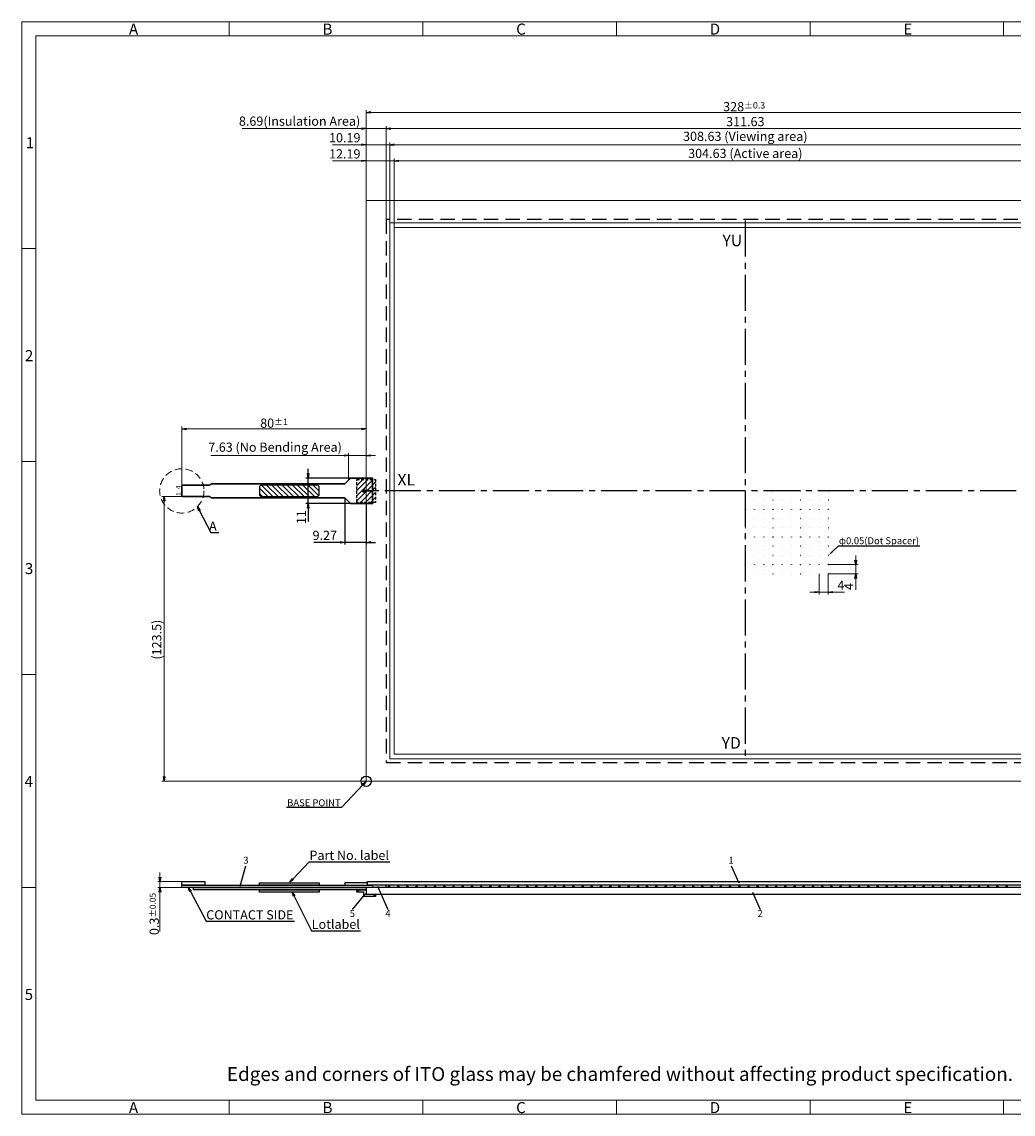
# Model space of a CAD drawing. Extents: x 6 to 690, y 9 to 483.
# Drawn here: x 6 to 436, y 9 to 483 of the extents above; entities that cross this region are included whole.
import ezdxf
from ezdxf import colors
from ezdxf.entities.mleader import LeaderData, LeaderLine
from ezdxf.enums import TextEntityAlignment as Align
from ezdxf.math import Vec2, Vec3

# ---------------------------------------------------------------- set-up
doc = ezdxf.new("R2010")
doc.units = 0
doc.header["$LTSCALE"] = 2.087542
doc.header["$MEASUREMENT"] = 0
doc.header["$PDMODE"] = 34
doc.linetypes.add('CENTER2', pattern=[1.125, 0.75, -0.125, 0.125, -0.125])
doc.linetypes.add('DASHED', pattern=[4.5, 3, -1.5])
doc.layers.get('0').update_dxf_attribs({"linetype": 'CONTINUOUS'})
doc.layers.get('DEFPOINTS').update_dxf_attribs({"linetype": 'CONTINUOUS'})
for name, color, linetype in [('回04-下接', 7, 'CONTINUOUS'), ('回04-図面枠', 7, 'CONTINUOUS'), ('回05-ﾃｰﾙ', 7, 'CONTINUOUS'), ('回07-寸法', 7, 'CONTINUOUS'), ('回08-記事', 7, 'CONTINUOUS')]:
    doc.layers.add(name, color=color, linetype=linetype)
doc.styles.get("Standard").update_dxf_attribs({"font": 'isocp.shx', "height": 4, "bigfont": 'bigfont.shx'})
doc.dimstyles.new('DMC', dxfattribs={"dimtxt": 3, "dimasz": 2, "dimexe": 1, "dimexo": 0, "dimgap": 0.5, "dimtad": 3, "dimdsep": 46, "dimtxsty": 'STANDARD', "dimblk": 'OPEN', "dimcen": 2, "dimclrd": 5, "dimclre": 5, "dimclrt": 5, "dimadec": 0, "dimazin": 0, "dimtfac": 0.7, "dimtmove": 0, "dimatfit": 0, "dimldrblk": 'OPEN', "dimfxl": 1, "dimarcsym": 0})
doc.dimstyles.new('KOUSA', dxfattribs={"dimtxt": 3, "dimasz": 2, "dimexe": 1, "dimexo": 0, "dimgap": 0.5, "dimtad": 3, "dimdsep": 46, "dimtxsty": 'STANDARD', "dimblk1": 'OPEN', "dimblk2": 'OPEN', "dimsah": 1, "dimcen": 2, "dimclrd": 5, "dimclre": 5, "dimclrt": 5, "dimadec": 0, "dimazin": 0, "dimtol": 1, "dimtp": 0.1, "dimtm": 0.1, "dimtfac": 0.7, "dimtmove": 0, "dimatfit": 0, "dimldrblk": 'OPEN', "dimfxl": 1, "dimarcsym": 0})

# ---------------------------------------------------------------- blocks, each defined once
blk = doc.blocks.new('_OPEN')
at = {"color": 0, "linetype": 'ByBlock'}
for p, q in [((-1, 0.17), (0, 0)), ((0, 0), (-1, -0.17)), ((0, 0), (-1, 0))]:
    blk.add_line(p, q, dxfattribs=at)
blk = doc.blocks.new('*D35')
at = {"layer": 'DEFPOINTS', "color": 0, "linetype": 'Continuous', "ltscale": 5}
for p in [(356.02, 247.65), (367.94, 247.65), (356.02, 243.65)]:
    blk.add_point(p, dxfattribs=at)
at = {"layer": '回08-記事', "color": 5, "linetype": 'Continuous', "lineweight": 9, "ltscale": 10}
for p, q in [((367.94, 249.65), (367.94, 251.65)), ((356.02, 247.65), (368.94, 247.65)), ((367.94, 243.65), (367.94, 247.65)), ((356.02, 243.65), (368.94, 243.65)), ((367.94, 241.65), (367.94, 236.65))]:
    blk.add_line(p, q, dxfattribs=at)
at = {"layer": '回08-記事', "color": 5, "linetype": 'Continuous', "lineweight": 9, "ltscale": 5, "xscale": 2, "yscale": 2, "zscale": 2}
for p, rotation in [((367.94, 247.65), 270), ((367.94, 243.65), 90)]:
    blk.add_blockref('_OPEN', p, dxfattribs=dict(at, rotation=rotation))
at = {"layer": '回08-記事', "color": 5, "linetype": 'Continuous', "ltscale": 5, "insert": (365.44, 238.15), "char_height": 4, "attachment_point": 5, "rotation": 90}
blk.add_mtext('4', dxfattribs=at)
blk = doc.blocks.new('*D36')
at = {"layer": 'DEFPOINTS', "color": 0, "linetype": 'Continuous', "ltscale": 5}
for p in [(352.02, 243.65), (356.02, 243.65), (352.02, 235.7)]:
    blk.add_point(p, dxfattribs=at)
at = {"layer": '回08-記事', "color": 5, "linetype": 'Continuous', "lineweight": 9, "ltscale": 10}
for p, q in [((352.02, 243.65), (352.02, 234.7)), ((356.02, 243.65), (356.02, 234.7)), ((350.02, 235.7), (348.02, 235.7)), ((356.02, 235.7), (352.02, 235.7)), ((358.02, 235.7), (363.02, 235.7))]:
    blk.add_line(p, q, dxfattribs=at)
at = {"layer": '回08-記事', "color": 5, "linetype": 'Continuous', "lineweight": 9, "ltscale": 5, "xscale": 2, "yscale": 2, "zscale": 2}
blk.add_blockref('_OPEN', (352.02, 235.7), dxfattribs=at)
at = {"layer": '回08-記事', "color": 5, "linetype": 'Continuous', "lineweight": 9, "ltscale": 5, "xscale": 2, "yscale": 2, "zscale": 2, "rotation": 180}
blk.add_blockref('_OPEN', (356.02, 235.7), dxfattribs=at)
at = {"layer": '回08-記事', "color": 5, "linetype": 'Continuous', "ltscale": 5, "insert": (361.52, 238.2), "char_height": 4, "attachment_point": 5}
blk.add_mtext('4', dxfattribs=at)
blk = doc.blocks.new('*D37')
at = {"layer": 'DEFPOINTS', "color": 0, "linetype": 'Continuous', "ltscale": 5}
for p in [(130.36, 285.15), (148.97, 285.15), (148.97, 274.15)]:
    blk.add_point(p, dxfattribs=at)
at = {"layer": '回07-寸法', "color": 5, "linetype": 'Continuous', "lineweight": -2, "ltscale": 5}
for p, q in [((130.36, 287.15), (130.36, 289.15)), ((148.97, 285.15), (129.36, 285.15)), ((130.36, 274.15), (130.36, 285.15)), ((148.97, 274.15), (129.36, 274.15)), ((130.36, 272.15), (130.36, 266.35))]:
    blk.add_line(p, q, dxfattribs=at)
at = {"layer": '回07-寸法', "color": 5, "linetype": 'Continuous', "lineweight": -2, "ltscale": 5, "xscale": 2, "yscale": 2, "zscale": 2}
for p, rotation in [((130.36, 285.15), 270), ((130.36, 274.15), 90)]:
    blk.add_blockref('_OPEN', p, dxfattribs=dict(at, rotation=rotation))
at = {"layer": '回07-寸法', "color": 5, "linetype": 'Continuous', "lineweight": 13, "ltscale": 5, "insert": (127.86, 268.25), "char_height": 4, "attachment_point": 5, "rotation": 90}
blk.add_mtext('11', dxfattribs=at)
blk = doc.blocks.new('*D39')
at = {"layer": 'DEFPOINTS', "color": 0, "linetype": 'Continuous', "ltscale": 5}
for p in [(155.52, 306.53), (155.52, 285.15), (75.52, 281.65)]:
    blk.add_point(p, dxfattribs=at)
at = {"layer": '回07-寸法', "color": 5, "linetype": 'Continuous', "lineweight": 9, "ltscale": 10}
for p, q in [((75.52, 281.65), (75.52, 307.53)), ((77.52, 306.53), (153.52, 306.53)), ((155.52, 285.15), (155.52, 307.53))]:
    blk.add_line(p, q, dxfattribs=at)
at = {"layer": '回07-寸法', "color": 5, "linetype": 'Continuous', "lineweight": 9, "ltscale": 5, "xscale": 2, "yscale": 2, "zscale": 2, "rotation": 180}
blk.add_blockref('_OPEN', (75.52, 306.53), dxfattribs=at)
at = {"layer": '回07-寸法', "color": 5, "linetype": 'Continuous', "lineweight": 9, "ltscale": 5, "xscale": 2, "yscale": 2, "zscale": 2}
blk.add_blockref('_OPEN', (155.52, 306.53), dxfattribs=at)
at = {"layer": '回07-寸法', "color": 5, "linetype": 'Continuous', "ltscale": 5, "insert": (115.52, 309.03), "char_height": 4, "attachment_point": 5}
blk.add_mtext('80{\\H2.800000;%%p1}', dxfattribs=at)
blk = doc.blocks.new('*D40')
at = {"layer": 'DEFPOINTS', "color": 0, "linetype": 'Continuous', "ltscale": 5}
for p in [(146.25, 276.61), (155.52, 274.15), (146.25, 257.32)]:
    blk.add_point(p, dxfattribs=at)
at = {"layer": '回07-寸法', "color": 5, "linetype": 'Continuous', "lineweight": -2, "ltscale": 5}
for p, q in [((146.25, 276.61), (146.25, 256.32)), ((155.52, 274.15), (155.52, 256.32)), ((144.25, 257.32), (132.85, 257.32)), ((155.52, 257.32), (146.25, 257.32)), ((157.52, 257.32), (159.52, 257.32))]:
    blk.add_line(p, q, dxfattribs=at)
at = {"layer": '回07-寸法', "color": 5, "linetype": 'Continuous', "lineweight": -2, "ltscale": 5, "xscale": 2, "yscale": 2, "zscale": 2}
blk.add_blockref('_OPEN', (146.25, 257.32), dxfattribs=at)
at = {"layer": '回07-寸法', "color": 5, "linetype": 'Continuous', "lineweight": -2, "ltscale": 5, "xscale": 2, "yscale": 2, "zscale": 2, "rotation": 180}
blk.add_blockref('_OPEN', (155.52, 257.32), dxfattribs=at)
at = {"layer": '回07-寸法', "color": 5, "linetype": 'Continuous', "lineweight": 13, "ltscale": 5, "insert": (137.55, 259.82), "char_height": 4, "attachment_point": 5}
blk.add_mtext('9.27', dxfattribs=at)
blk = doc.blocks.new('*D50')
at = {"layer": 'DEFPOINTS', "color": 0, "linetype": 'Continuous', "ltscale": 5}
for p in [(483.52, 443.88), (155.52, 405.65), (483.52, 405.65)]:
    blk.add_point(p, dxfattribs=at)
at = {"layer": '回07-寸法', "color": 5, "linetype": 'Continuous', "lineweight": 9, "ltscale": 10}
for p, q in [((155.52, 405.65), (155.52, 444.88)), ((157.52, 443.88), (481.52, 443.88)), ((483.52, 405.65), (483.52, 444.88))]:
    blk.add_line(p, q, dxfattribs=at)
at = {"layer": '回07-寸法', "color": 5, "linetype": 'Continuous', "lineweight": 9, "ltscale": 5, "xscale": 2, "yscale": 2, "zscale": 2, "rotation": 180}
blk.add_blockref('_OPEN', (155.52, 443.88), dxfattribs=at)
at = {"layer": '回07-寸法', "color": 5, "linetype": 'Continuous', "lineweight": 9, "ltscale": 5, "xscale": 2, "yscale": 2, "zscale": 2}
blk.add_blockref('_OPEN', (483.52, 443.88), dxfattribs=at)
at = {"layer": '回07-寸法', "color": 5, "linetype": 'Continuous', "ltscale": 5, "insert": (319.52, 446.38), "char_height": 4, "attachment_point": 5}
blk.add_mtext('328{\\H2.800000;%%p0.3}', dxfattribs=at)
blk = doc.blocks.new('*D52')
at = {"layer": 'DEFPOINTS', "color": 0, "linetype": 'Continuous', "ltscale": 5}
for p in [(155.52, 436.88), (155.52, 405.65), (164.21, 397.45)]:
    blk.add_point(p, dxfattribs=at)
at = {"layer": '回07-寸法', "color": 5, "linetype": 'Continuous', "lineweight": 9, "ltscale": 10}
for p, q in [((153.52, 436.88), (101.7, 436.88)), ((155.52, 405.65), (155.52, 437.88)), ((164.21, 436.88), (155.52, 436.88)), ((164.21, 397.45), (164.21, 437.88)), ((166.21, 436.88), (168.21, 436.88))]:
    blk.add_line(p, q, dxfattribs=at)
at = {"layer": '回07-寸法', "color": 5, "linetype": 'Continuous', "lineweight": 9, "ltscale": 5, "xscale": 2, "yscale": 2, "zscale": 2}
blk.add_blockref('_OPEN', (155.52, 436.88), dxfattribs=at)
at = {"layer": '回07-寸法', "color": 5, "linetype": 'Continuous', "lineweight": 9, "ltscale": 5, "xscale": 2, "yscale": 2, "zscale": 2, "rotation": 180}
blk.add_blockref('_OPEN', (164.21, 436.88), dxfattribs=at)
at = {"layer": '回07-寸法', "color": 5, "linetype": 'Continuous', "ltscale": 5, "insert": (126.61, 439.58), "char_height": 4, "attachment_point": 5}
blk.add_mtext('8.69(Insulation Area)', dxfattribs=at)
blk = doc.blocks.new('*D53')
at = {"layer": 'DEFPOINTS', "color": 0, "linetype": 'Continuous', "ltscale": 5}
for p in [(155.52, 429.88), (155.52, 405.65), (165.71, 395.95)]:
    blk.add_point(p, dxfattribs=at)
at = {"layer": '回07-寸法', "color": 5, "linetype": 'Continuous', "lineweight": 9, "ltscale": 10}
for p, q in [((153.52, 429.88), (140.91, 429.88)), ((155.52, 405.65), (155.52, 430.88)), ((165.71, 429.88), (155.52, 429.88)), ((165.71, 395.95), (165.71, 430.88)), ((167.71, 429.88), (169.71, 429.88))]:
    blk.add_line(p, q, dxfattribs=at)
at = {"layer": '回07-寸法', "color": 5, "linetype": 'Continuous', "lineweight": 9, "ltscale": 5, "xscale": 2, "yscale": 2, "zscale": 2}
blk.add_blockref('_OPEN', (155.52, 429.88), dxfattribs=at)
at = {"layer": '回07-寸法', "color": 5, "linetype": 'Continuous', "lineweight": 9, "ltscale": 5, "xscale": 2, "yscale": 2, "zscale": 2, "rotation": 180}
blk.add_blockref('_OPEN', (165.71, 429.88), dxfattribs=at)
at = {"layer": '回07-寸法', "color": 5, "linetype": 'Continuous', "ltscale": 5, "insert": (146.21, 432.38), "char_height": 4, "attachment_point": 5}
blk.add_mtext('10.19', dxfattribs=at)
blk = doc.blocks.new('*D54')
at = {"layer": 'DEFPOINTS', "color": 0, "linetype": 'Continuous', "ltscale": 5}
for p in [(155.52, 422.88), (155.52, 405.65), (167.71, 393.95)]:
    blk.add_point(p, dxfattribs=at)
at = {"layer": '回07-寸法', "color": 5, "linetype": 'Continuous', "lineweight": 9, "ltscale": 10}
for p, q in [((153.52, 422.88), (140.91, 422.88)), ((155.52, 405.65), (155.52, 423.88)), ((167.71, 422.88), (155.52, 422.88)), ((167.71, 393.95), (167.71, 423.88)), ((169.71, 422.88), (171.71, 422.88))]:
    blk.add_line(p, q, dxfattribs=at)
at = {"layer": '回07-寸法', "color": 5, "linetype": 'Continuous', "lineweight": 9, "ltscale": 5, "xscale": 2, "yscale": 2, "zscale": 2}
blk.add_blockref('_OPEN', (155.52, 422.88), dxfattribs=at)
at = {"layer": '回07-寸法', "color": 5, "linetype": 'Continuous', "lineweight": 9, "ltscale": 5, "xscale": 2, "yscale": 2, "zscale": 2, "rotation": 180}
blk.add_blockref('_OPEN', (167.71, 422.88), dxfattribs=at)
at = {"layer": '回07-寸法', "color": 5, "linetype": 'Continuous', "ltscale": 5, "insert": (146.21, 425.38), "char_height": 4, "attachment_point": 5}
blk.add_mtext('12.19', dxfattribs=at)
blk = doc.blocks.new('*D58')
at = {"layer": 'DEFPOINTS', "color": 0, "linetype": 'Continuous', "ltscale": 5}
for p in [(475.84, 436.88), (164.21, 397.45), (475.84, 397.45)]:
    blk.add_point(p, dxfattribs=at)
at = {"layer": '回07-寸法', "color": 5, "linetype": 'Continuous', "lineweight": 9, "ltscale": 10}
for p, q in [((164.21, 397.45), (164.21, 437.88)), ((166.21, 436.88), (473.84, 436.88)), ((475.84, 397.45), (475.84, 437.88))]:
    blk.add_line(p, q, dxfattribs=at)
at = {"layer": '回07-寸法', "color": 5, "linetype": 'Continuous', "lineweight": 9, "ltscale": 5, "xscale": 2, "yscale": 2, "zscale": 2, "rotation": 180}
blk.add_blockref('_OPEN', (164.21, 436.88), dxfattribs=at)
at = {"layer": '回07-寸法', "color": 5, "linetype": 'Continuous', "lineweight": 9, "ltscale": 5, "xscale": 2, "yscale": 2, "zscale": 2}
blk.add_blockref('_OPEN', (475.84, 436.88), dxfattribs=at)
at = {"layer": '回07-寸法', "color": 5, "linetype": 'Continuous', "ltscale": 5, "insert": (320.02, 439.38), "char_height": 4, "attachment_point": 5}
blk.add_mtext('311.63', dxfattribs=at)
blk = doc.blocks.new('*D59')
at = {"layer": 'DEFPOINTS', "color": 0, "linetype": 'Continuous', "ltscale": 5}
for p in [(474.34, 429.88), (165.71, 395.95), (474.34, 395.95)]:
    blk.add_point(p, dxfattribs=at)
at = {"layer": '回07-寸法', "color": 5, "linetype": 'Continuous', "lineweight": 9, "ltscale": 10}
for p, q in [((165.71, 395.95), (165.71, 430.88)), ((167.71, 429.88), (472.34, 429.88)), ((474.34, 395.95), (474.34, 430.88))]:
    blk.add_line(p, q, dxfattribs=at)
at = {"layer": '回07-寸法', "color": 5, "linetype": 'Continuous', "lineweight": 9, "ltscale": 5, "xscale": 2, "yscale": 2, "zscale": 2, "rotation": 180}
blk.add_blockref('_OPEN', (165.71, 429.88), dxfattribs=at)
at = {"layer": '回07-寸法', "color": 5, "linetype": 'Continuous', "lineweight": 9, "ltscale": 5, "xscale": 2, "yscale": 2, "zscale": 2}
blk.add_blockref('_OPEN', (474.34, 429.88), dxfattribs=at)
at = {"layer": '回07-寸法', "color": 5, "linetype": 'Continuous', "ltscale": 5, "insert": (320.02, 432.98), "char_height": 4, "attachment_point": 5}
blk.add_mtext('308.63 (Viewing area)', dxfattribs=at)
blk = doc.blocks.new('*D60')
at = {"layer": 'DEFPOINTS', "color": 0, "linetype": 'Continuous', "ltscale": 5}
for p in [(472.34, 422.88), (167.71, 393.95), (472.34, 393.95)]:
    blk.add_point(p, dxfattribs=at)
at = {"layer": '回07-寸法', "color": 5, "linetype": 'Continuous', "lineweight": 9, "ltscale": 10}
for p, q in [((167.71, 393.95), (167.71, 423.88)), ((169.71, 422.88), (470.34, 422.88)), ((472.34, 393.95), (472.34, 423.88))]:
    blk.add_line(p, q, dxfattribs=at)
at = {"layer": '回07-寸法', "color": 5, "linetype": 'Continuous', "lineweight": 9, "ltscale": 5, "xscale": 2, "yscale": 2, "zscale": 2, "rotation": 180}
blk.add_blockref('_OPEN', (167.71, 422.88), dxfattribs=at)
at = {"layer": '回07-寸法', "color": 5, "linetype": 'Continuous', "lineweight": 9, "ltscale": 5, "xscale": 2, "yscale": 2, "zscale": 2}
blk.add_blockref('_OPEN', (472.34, 422.88), dxfattribs=at)
at = {"layer": '回07-寸法', "color": 5, "linetype": 'Continuous', "ltscale": 5, "insert": (320.02, 425.58), "char_height": 4, "attachment_point": 5}
blk.add_mtext('304.63 (Active area)', dxfattribs=at)
blk = doc.blocks.new('*D61')
at = {"layer": 'DEFPOINTS', "color": 0, "linetype": 'Continuous', "ltscale": 5}
for p in [(75.52, 110.08), (66.04, 107.58), (75.52, 107.58)]:
    blk.add_point(p, dxfattribs=at)
at = {"layer": '回07-寸法', "color": 5, "linetype": 'Continuous', "lineweight": 9, "ltscale": 10}
for p, q in [((66.04, 112.08), (66.04, 114.08)), ((75.52, 110.08), (65.04, 110.08)), ((66.04, 110.08), (66.04, 107.58)), ((75.52, 107.58), (65.04, 107.58)), ((66.04, 105.58), (66.04, 88.51))]:
    blk.add_line(p, q, dxfattribs=at)
at = {"layer": '回07-寸法', "color": 5, "linetype": 'Continuous', "lineweight": 9, "ltscale": 5, "xscale": 2, "yscale": 2, "zscale": 2}
for p, rotation in [((66.04, 110.08), 270), ((66.04, 107.58), 90)]:
    blk.add_blockref('_OPEN', p, dxfattribs=dict(at, rotation=rotation))
at = {"layer": '回07-寸法', "color": 5, "linetype": 'Continuous', "ltscale": 5, "insert": (63.54, 96.05), "char_height": 4, "attachment_point": 5, "rotation": 90}
blk.add_mtext('0.3{\\H0.6667x;±0.05}', dxfattribs=at)
blk = doc.blocks.new('*D63')
at = {"layer": 'DEFPOINTS', "color": 0, "linetype": 'Continuous', "ltscale": 5}
for p in [(67.86, 277.15), (76.02, 277.15), (155.52, 153.65)]:
    blk.add_point(p, dxfattribs=at)
at = {"layer": '回07-寸法', "color": 5, "linetype": 'Continuous', "lineweight": 9, "ltscale": 10}
for p, q in [((76.02, 277.15), (66.86, 277.15)), ((67.86, 155.65), (67.86, 275.15)), ((155.52, 153.65), (66.86, 153.65))]:
    blk.add_line(p, q, dxfattribs=at)
at = {"layer": '回07-寸法', "color": 5, "linetype": 'Continuous', "lineweight": 9, "ltscale": 5, "xscale": 2, "yscale": 2, "zscale": 2}
for p, rotation in [((67.86, 277.15), 90), ((67.86, 153.65), 270)]:
    blk.add_blockref('_OPEN', p, dxfattribs=dict(at, rotation=rotation))
at = {"layer": '回07-寸法', "color": 5, "linetype": 'Continuous', "ltscale": 5, "insert": (65.16, 215.09), "char_height": 4, "attachment_point": 5, "rotation": 90}
blk.add_mtext('(123.5)', dxfattribs=at)
blk = doc.blocks.new('*D88')
at = {"layer": 'DEFPOINTS', "color": 0, "linetype": 'Continuous', "ltscale": 5}
for p in [(147.89, 295), (155.52, 285.15), (147.89, 284.27)]:
    blk.add_point(p, dxfattribs=at)
at = {"layer": '回07-寸法', "color": 5, "linetype": 'Continuous', "lineweight": 9, "ltscale": 10}
for p, q in [((145.89, 295), (88.09, 295)), ((147.89, 284.27), (147.89, 296)), ((155.52, 295), (147.89, 295)), ((155.52, 285.15), (155.52, 296)), ((157.52, 295), (159.52, 295))]:
    blk.add_line(p, q, dxfattribs=at)
at = {"layer": '回07-寸法', "color": 5, "linetype": 'Continuous', "lineweight": 9, "ltscale": 5, "xscale": 2, "yscale": 2, "zscale": 2}
blk.add_blockref('_OPEN', (147.89, 295), dxfattribs=at)
at = {"layer": '回07-寸法', "color": 5, "linetype": 'Continuous', "lineweight": 9, "ltscale": 5, "xscale": 2, "yscale": 2, "zscale": 2, "rotation": 180}
blk.add_blockref('_OPEN', (155.52, 295), dxfattribs=at)
at = {"layer": '回07-寸法', "color": 5, "linetype": 'Continuous', "ltscale": 5, "insert": (115.99, 298.1), "char_height": 4, "attachment_point": 5}
blk.add_mtext('7.63 (No Bending Area)', dxfattribs=at)

msp = doc.modelspace()

# ---------------------------------------------------------------- hatches: boundary and pattern name
at = {"layer": '回08-記事', "linetype": 'Continuous'}
h = msp.add_hatch(dxfattribs=at)
h.set_pattern_fill('ANSI31', scale=0.5, angle=360, style=0)
h.set_pattern_definition([(45, (-1281.0345, 113.5524), (-1.122532, 1.122532), [])])
h.paths.add_polyline_path([(151.422, 274.652), (151.422, 284.652), (159.622, 284.652), (159.622, 274.652)])
h = msp.add_hatch(dxfattribs=at)
h.set_pattern_fill('ANSI31', scale=0.5, angle=90)
h.set_pattern_definition([(135, (-1269.4134, 40.6889), (-1.122532, -1.122532), [])])
edge = h.paths.add_edge_path()
edge.add_line((109.162, 281.152), (109.162, 278.152))
edge.add_ellipse((110.162, 278.152), major_axis=(0.707, 0.707), ratio=1, start_angle=135, end_angle=225)
edge.add_line((110.162, 277.152), (134.162, 277.152))
edge.add_ellipse((134.162, 278.152), major_axis=(0.707, 0.707), ratio=1, start_angle=225, end_angle=315)
edge.add_line((135.162, 278.152), (135.162, 281.152))
edge.add_ellipse((134.162, 281.152), major_axis=(0.707, 0.707), ratio=1, start_angle=315, end_angle=405)
edge.add_line((134.162, 282.152), (110.162, 282.152))
edge.add_ellipse((110.162, 281.152), major_axis=(1, 0), ratio=1, start_angle=90, end_angle=180)
at = {"layer": '回08-記事', "linetype": 'Continuous', "ltscale": 10}
h = msp.add_hatch(dxfattribs=at)
h.set_pattern_fill('ANSI31', style=0)
h.set_pattern_definition([(45, (-25.1843, 413.6872), (-2.245064, 2.245064), [])])
h.paths.add_polyline_path([(151.422, 106.584), (151.422, 105.584), (154.522, 105.584), (154.522, 103.584), (159.622, 103.584), (159.622, 104.584), (155.522, 104.584), (155.522, 106.584)])

# ---------------------------------------------------------------- linework, layer by layer
at = {"layer": '回04-下接', "color": 0, "linetype": 'Continuous', "lineweight": 13, "ltscale": 5}
msp.add_lwpolyline([(155.522, 153.652), (483.522, 153.652), (483.522, 405.652), (155.522, 405.652)], close=True, dxfattribs=at)
at = {"layer": '回04-図面枠', "color": 7, "lineweight": 13}
for p, q in [((690.105, 483.187), (6.105, 483.187)), ((6.105, 9.187), (6.105, 483.187)), ((96.105, 483.187), (96.105, 477.187)), ((180.105, 483.187), (180.105, 477.187)), ((264.105, 483.187), (264.105, 477.187)), ((348.105, 483.187), (348.105, 477.187)), ((432.105, 483.187), (432.105, 477.187)), ((12.105, 477.187), (684.105, 477.187)), ((12.105, 477.187), (12.105, 15.187)), ((12.105, 384.787), (6.105, 384.787)), ((12.105, 292.387), (6.105, 292.387)), ((12.105, 199.987), (6.105, 199.987)), ((12.105, 107.587), (6.105, 107.587)), ((12.105, 15.187), (684.105, 15.187)), ((96.105, 15.187), (96.105, 9.187)), ((180.105, 15.187), (180.105, 9.187)), ((264.105, 15.187), (264.105, 9.187)), ((348.105, 15.187), (348.105, 9.187)), ((432.105, 15.187), (432.105, 9.187)), ((690.105, 9.187), (6.105, 9.187))]:
    msp.add_line(p, q, dxfattribs=at)
at = {"layer": '回05-ﾃｰﾙ', "color": 8, "linetype": 'ByBlock', "lineweight": 30}
msp.add_lwpolyline([(155.022, 279.652, -1), (154.022, 279.652, -1), (155.022, 279.652), (158.272, 279.652), (158.272, 285.152), (148.972, 285.152, 0.1989124), (148.618, 285.005), (146.411, 282.798, -0.1989124), (146.058, 282.652), (88.436, 282.652, 0.1989124), (88.083, 282.505), (87.875, 282.298, -0.1989124), (87.522, 282.152), (76.022, 282.152, 0.4142136), (75.522, 281.652), (75.522, 277.652, 0.4142136), (76.022, 277.152), (87.522, 277.152, -0.1989124), (87.875, 277.005), (88.082, 276.798, 0.1989124), (88.436, 276.652), (146.058, 276.652, -0.1989124), (146.411, 276.505), (148.618, 274.298, 0.1989124), (148.972, 274.152), (158.272, 274.152), (158.272, 279.652)], format="xyb", close=True, dxfattribs=at)
at = {"layer": '回08-記事', "color": 7, "linetype": 'CENTER2', "ltscale": 10}
for p, q in [((320.022, 396.95), (320.022, 162.354)), ((484.522, 279.652), (154.522, 279.652))]:
    msp.add_line(p, q, dxfattribs=at)
at = {"layer": '回08-記事', "color": 7, "linetype": 'Continuous', "ltscale": 10}
for p, q in [((100.904, 108.065), (103.331, 116.94)), ((313.829, 116.94), (317.138, 109.534)), ((154.882, 104.664), (149.502, 98.054)), ((160.398, 108.105), (164.959, 98.054)), ((164.208, 107.584), (164.208, 108.584)), ((323.111, 105.46), (326.421, 98.054))]:
    msp.add_line(p, q, dxfattribs=at)
at = {"layer": '回08-記事', "color": 0, "linetype": 'DASHED'}
msp.add_lwpolyline([(164.208, 161.854), (475.836, 161.854), (475.836, 397.45), (164.208, 397.45)], close=True, dxfattribs=at)
at = {"layer": '回08-記事', "color": 0, "linetype": 'Continuous', "lineweight": 13, "ltscale": 5}
for points in [[(165.708, 163.354), (474.336, 163.354), (474.336, 395.95), (165.708, 395.95)], [(167.708, 165.354), (472.336, 165.354), (472.336, 393.95), (167.708, 393.95)]]:
    msp.add_lwpolyline(points, close=True, dxfattribs=at)
at = {"layer": '回08-記事', "color": 7, "linetype": 'DASHED', "ltscale": 0.2}
msp.add_lwpolyline([(159.622, 274.652), (151.422, 274.652), (151.422, 284.652), (159.622, 284.652)], close=True, dxfattribs=at)
at = {"layer": '回08-記事', "color": 7, "linetype": 'Continuous'}
msp.add_lwpolyline([(109.162, 281.152), (109.162, 278.152, 0.4142136), (110.162, 277.152), (134.162, 277.152, 0.4142136), (135.162, 278.152), (135.162, 281.152, 0.4142136), (134.162, 282.152), (110.162, 282.152, 0.4142136)], format="xyb", close=True, dxfattribs=at)
at = {"layer": '回08-記事', "color": 7, "linetype": 'Continuous', "ltscale": 10}
for points in [[(75.522, 110.084), (85.522, 110.084), (85.522, 108.584), (75.522, 108.584)], [(109.162, 109.584), (135.162, 109.584), (135.162, 108.584), (109.162, 108.584)], [(146.222, 108.584), (156.022, 108.584), (156.022, 109.584), (146.222, 109.584)], [(156.022, 110.084), (483.022, 110.084), (483.022, 108.584), (156.022, 108.584)], [(75.522, 108.584), (158.272, 108.584), (158.272, 107.584), (75.522, 107.584)], [(80.522, 107.584), (155.522, 107.584), (155.522, 106.584), (80.522, 106.584)], [(109.162, 106.584), (135.162, 106.584), (135.162, 105.584), (109.162, 105.584)], [(483.522, 107.584), (155.522, 107.584), (155.522, 104.584), (483.522, 104.584)]]:
    msp.add_lwpolyline(points, close=True, dxfattribs=at)
msp.add_lwpolyline([(151.422, 106.584), (155.522, 106.584), (155.522, 104.584), (159.622, 104.584), (159.622, 103.584), (154.522, 103.584), (154.522, 105.584), (151.422, 105.584), (151.422, 106.584)], dxfattribs=at)
at = {"layer": '回08-記事', "color": 5, "linetype": 'DASHED', "lineweight": 13, "ltscale": 0.5}
msp.add_circle((75.522, 279.652), 9.618, dxfattribs=at)
at = {"layer": '回08-記事', "color": 7, "ltscale": 10}
for centre in [(320.022, 279.652), (324.022, 279.652), (328.022, 279.652), (332.022, 279.652), (336.022, 279.652), (340.022, 279.652), (344.022, 279.652), (348.022, 279.652), (352.022, 279.652), (356.022, 279.652), (320.022, 275.652), (324.022, 275.652), (328.022, 275.652), (332.022, 275.652), (336.022, 275.652), (340.022, 275.652), (344.022, 275.652), (348.022, 275.652), (352.022, 275.652), (356.022, 275.652), (320.022, 271.652), (324.022, 271.652), (328.022, 271.652), (332.022, 271.652), (336.022, 271.652), (340.022, 271.652), (344.022, 271.652), (348.022, 271.652), (352.022, 271.652), (356.022, 271.652), (320.022, 267.652), (324.022, 267.652), (328.022, 267.652), (332.022, 267.652), (336.022, 267.652), (340.022, 267.652), (344.022, 267.652), (348.022, 267.652), (352.022, 267.652), (356.022, 267.652), (320.022, 263.652), (324.022, 263.652), (328.022, 263.652), (332.022, 263.652), (336.022, 263.652), (340.022, 263.652), (344.022, 263.652), (348.022, 263.652), (352.022, 263.652), (356.022, 263.652), (320.022, 259.652), (324.022, 259.652), (328.022, 259.652), (332.022, 259.652), (336.022, 259.652), (340.022, 259.652), (344.022, 259.652), (348.022, 259.652), (352.022, 259.652), (356.022, 259.652), (320.022, 255.652), (320.022, 251.652), (324.022, 255.652), (324.022, 251.652), (328.022, 255.652), (328.022, 251.652), (332.022, 255.652), (332.022, 251.652), (336.022, 255.652), (336.022, 251.652), (340.022, 255.652), (340.022, 251.652), (344.022, 255.652), (344.022, 251.652), (348.022, 255.652), (348.022, 251.652), (352.022, 255.652), (352.022, 251.652), (356.022, 255.652), (356.022, 251.652), (320.022, 247.652), (324.022, 247.652), (328.022, 247.652), (332.022, 247.652), (336.022, 247.652), (340.022, 247.652), (344.022, 247.652), (348.022, 247.652), (352.022, 247.652), (356.022, 247.652), (320.022, 243.652), (324.022, 243.652), (328.022, 243.652), (332.022, 243.652), (336.022, 243.652), (340.022, 243.652), (344.022, 243.652), (348.022, 243.652), (352.022, 243.652), (356.022, 243.652)]:
    msp.add_circle(centre, 0.025, dxfattribs=at)
at = {"layer": '回08-記事', "color": 5, "linetype": 'Continuous', "ltscale": 5}
msp.add_circle((155.522, 153.652), 2.25, dxfattribs=at)
at = {"layer": '回08-記事', "color": 7, "linetype": 'Continuous', "ltscale": 10}
for centre in [(165.399, 107.584), (169.399, 107.584), (173.399, 107.584), (177.399, 107.584), (181.399, 107.584), (185.399, 107.584), (189.399, 107.584), (193.399, 107.584), (197.399, 107.584), (201.399, 107.584), (205.399, 107.584), (209.399, 107.584), (213.399, 107.584), (217.399, 107.584), (221.399, 107.584), (225.399, 107.584), (229.399, 107.584), (233.399, 107.584), (237.399, 107.584), (241.399, 107.584), (245.399, 107.584), (249.399, 107.584), (253.399, 107.584), (257.399, 107.584), (261.399, 107.584), (265.399, 107.584), (269.399, 107.584), (273.399, 107.584), (277.399, 107.584), (281.399, 107.584), (285.399, 107.584), (289.399, 107.584), (293.399, 107.584), (297.399, 107.584), (301.399, 107.584), (305.399, 107.584), (309.399, 107.584), (313.399, 107.584), (317.399, 107.584), (321.399, 107.584), (325.399, 107.584), (329.399, 107.584), (333.399, 107.584), (337.399, 107.584), (341.399, 107.584), (345.399, 107.584), (349.399, 107.584), (353.399, 107.584), (357.399, 107.584), (361.399, 107.584), (365.399, 107.584), (369.399, 107.584), (373.399, 107.584), (377.399, 107.584), (381.399, 107.584), (385.399, 107.584), (389.399, 107.584), (393.399, 107.584), (397.399, 107.584), (401.399, 107.584), (405.399, 107.584), (409.399, 107.584), (413.399, 107.584), (417.399, 107.584), (421.399, 107.584), (425.399, 107.584), (429.399, 107.584), (433.399, 107.584)]:
    msp.add_arc(centre, 0.5, 0, 180, dxfattribs=at)

# ---------------------------------------------------------------- texts
at = {"layer": '回04-図面枠', "color": 7, "lineweight": 13}
for s, p in [('A', (52.58, 477.634)), ('B', (136.58, 477.634)), ('C', (220.58, 477.634)), ('D', (304.58, 477.634)), ('E', (388.58, 477.634)), ('1', (7.79, 428.333)), ('2', (7.428, 335.933)), ('3', (7.422, 243.533)), ('4', (7.334, 151.133)), ('5', (7.334, 58.733)), ('A', (52.58, 9.634)), ('B', (136.58, 9.634)), ('C', (220.58, 9.634)), ('D', (304.58, 9.634)), ('E', (388.58, 9.634))]:
    msp.add_text(s, height=4.8, dxfattribs=at).set_placement(p)
at = {"layer": '回08-記事', "color": 7, "linetype": 'Continuous', "ltscale": 10}
for s, p in [('YU', (310.115, 385.842)), ('XL', (169.088, 281.99)), ('YD', (309.74, 167.802))]:
    msp.add_text(s, height=5, dxfattribs=at).set_placement(p)
at = {"layer": '回08-記事', "color": 7, "linetype": 'Continuous'}
for s, p in [('4', (75.005, 280.411)), ('1', (75.028, 277.489))]:
    msp.add_text(s, height=2, rotation=90, dxfattribs=at).set_placement(p)
at = {"layer": '回08-記事', "color": 7, "linetype": 'Continuous', "ltscale": 10}
for s, p in [('3', (103.331, 116.94)), ('1', (313.829, 116.94))]:
    msp.add_text(s, height=3, dxfattribs=at).set_placement(p, align=Align.BOTTOM_CENTER)
for s, p in [('5', (149.502, 97.754)), ('4', (164.959, 97.754)), ('2', (326.421, 97.754))]:
    msp.add_text(s, height=3, dxfattribs=at).set_placement(p, align=Align.TOP_CENTER)
at = {"layer": '回08-記事', "color": 7, "linetype": 'Continuous', "lineweight": 13}
msp.add_text('Edges and corners of ITO glass may be chamfered without affecting product specification.', height=6, dxfattribs=at).set_placement((95.084, 23.597))

# ---------------------------------------------------------------- dimensions: what is measured, and where the dimension line sits
at = {"layer": '回07-寸法', "color": 5, "linetype": 'Continuous', "ltscale": 10}
for base, p1, p2, override, picture, middle in [((483.522, 443.876), (155.522, 405.652), (483.522, 405.652), {"dimtol": 1, "dimtp": 0.3, "dimtm": 0.3, "dimlwd": 9, "dimlwe": 9}, '*D50', (319.522, 446.376)), ((475.836, 436.876), (164.208, 397.45), (475.836, 397.45), {"dimtp": 0.2, "dimtm": 0.2, "dimlwd": 9, "dimlwe": 9}, '*D58', (320.022, 439.376))]:
    dim = msp.add_linear_dim(base=base, p1=p1, p2=p2, dimstyle='DMC', override=override, dxfattribs=at)
    dim.commit()
    dim.dimension.update_dxf_attribs({"geometry": picture, "text_midpoint": middle})
dim = msp.add_linear_dim(base=(155.522, 436.876), p1=(164.208, 397.45), p2=(155.522, 405.652), text='<>(Insulation Area)', dimstyle='DMC', override={"dimpost": '<>', "dimtxsty": 'STANDARD', "dimtp": 0.2, "dimtm": 0.2, "dimlwd": 9, "dimlwe": 9}, dxfattribs=at)
dim.commit()
dim.dimension.update_dxf_attribs({"geometry": '*D52', "text_midpoint": (126.61, 436.876), "dimtype": 160})
for base, p1, p2, text, picture, middle in [((474.336, 429.876), (165.708, 395.95), (474.336, 395.95), '<> (Viewing area)', '*D59', (320.022, 432.976)), ((472.336, 422.876), (167.708, 393.95), (472.336, 393.95), '<> (Active area)', '*D60', (320.022, 425.576))]:
    dim = msp.add_linear_dim(base=base, p1=p1, p2=p2, text=text, dimstyle='DMC', override={"dimtp": 0.2, "dimtm": 0.2, "dimlwd": 9, "dimlwe": 9}, dxfattribs=at)
    dim.commit()
    dim.dimension.update_dxf_attribs({"geometry": picture, "text_midpoint": middle})
for base, p1, p2, override, picture, middle in [((155.522, 429.876), (165.708, 395.95), (155.522, 405.652), {"dimpost": '<>', "dimtp": 0.2, "dimtm": 0.2, "dimlwd": 9, "dimlwe": 9}, '*D53', (146.215, 429.876)), ((155.522, 422.876), (167.708, 393.95), (155.522, 405.652), {"dimpost": '<>', "dimtp": 0.2, "dimtm": 0.2, "dimlwd": 9, "dimlwe": 9}, '*D54', (146.215, 422.876)), ((155.522, 306.533), (75.522, 281.652), (155.522, 285.152), {"dimtol": 1, "dimtp": 1, "dimtm": 1, "dimlwd": 9, "dimlwe": 9}, '*D39', (115.522, 306.533))]:
    dim = msp.add_linear_dim(base=base, p1=p1, p2=p2, dimstyle='DMC', override=override, dxfattribs=at)
    dim.commit()
    dim.dimension.update_dxf_attribs({"geometry": picture, "text_midpoint": middle, "dimtype": 160})
at = {"layer": '回07-寸法', "color": 41, "linetype": 'Continuous', "ltscale": 10}
dim = msp.add_linear_dim(base=(147.8871, 294.9979), p1=(155.5219, 285.1519), p2=(147.8871, 284.2743), text='<> (No Bending Area)', dimstyle='DMC', override={"dimtp": 0.2, "dimtm": 0.2, "dimlwd": 9, "dimlwe": 9}, dxfattribs=at)
dim.commit()
dim.dimension.update_dxf_attribs({"geometry": '*D88', "text_midpoint": (115.9879, 294.9979), "dimtype": 160})
at = {"layer": '回07-寸法', "color": 3, "linetype": 'Continuous', "lineweight": 13, "ltscale": 5}
dim = msp.add_linear_dim(base=(130.361, 285.152), p1=(148.972, 274.152), p2=(148.972, 285.152), angle=90, dimstyle='DMC', dxfattribs=at)
dim.commit()
dim.dimension.update_dxf_attribs({"geometry": '*D37', "text_midpoint": (130.361, 268.252), "dimtype": 160})
at = {"layer": '回07-寸法', "color": 5, "linetype": 'Continuous', "ltscale": 10}
dim = msp.add_linear_dim(base=(67.861, 277.152), p1=(155.522, 153.652), p2=(76.022, 277.152), angle=90, text='(<>)', dimstyle='DMC', override={"dimtp": 0.2, "dimtm": 0.2, "dimlwd": 9, "dimlwe": 9}, dxfattribs=at)
dim.commit()
dim.dimension.update_dxf_attribs({"geometry": '*D63', "text_midpoint": (67.861, 215.089), "dimtype": 160})
at = {"layer": '回07-寸法', "color": 5, "linetype": 'Continuous', "lineweight": 13, "ltscale": 5}
dim = msp.add_linear_dim(base=(146.249, 257.319), p1=(155.522, 274.152), p2=(146.249, 276.614), dimstyle='KOUSA', override={"dimtol": 0}, dxfattribs=at)
dim.commit()
dim.dimension.update_dxf_attribs({"geometry": '*D40', "text_midpoint": (137.549, 257.319), "dimtype": 160})
at = {"layer": '回07-寸法', "color": 7, "linetype": 'Continuous', "ltscale": 10}
dim = msp.add_linear_dim(base=(66.045, 107.584), p1=(75.522, 110.084), p2=(75.522, 107.584), angle=270, text='0.3{\\H0.6667x;±0.05}', dimstyle='DMC', override={"dimtp": 0.2, "dimtm": 0.2, "dimlwd": 9, "dimlwe": 9}, dxfattribs=at)
dim.commit()
dim.dimension.update_dxf_attribs({"geometry": '*D61', "text_midpoint": (63.545, 96.049)})
at = {"layer": '回08-記事', "color": 6, "linetype": 'Continuous', "ltscale": 10}
dim = msp.add_linear_dim(base=(367.94, 247.652), p1=(356.022, 243.651), p2=(356.022, 247.652), angle=90, dimstyle='DMC', override={"dimtp": 0.2, "dimtm": 0.2, "dimlwd": 9, "dimlwe": 9}, dxfattribs=at)
dim.commit()
dim.dimension.update_dxf_attribs({"geometry": '*D35', "text_midpoint": (367.94, 238.151), "dimtype": 160})
dim = msp.add_linear_dim(base=(352.022, 235.702), p1=(356.022, 243.652), p2=(352.022, 243.652), dimstyle='DMC', override={"dimtp": 0.2, "dimtm": 0.2, "dimlwd": 9, "dimlwe": 9}, dxfattribs=at)
dim.commit()
dim.dimension.update_dxf_attribs({"geometry": '*D36', "text_midpoint": (361.522, 235.702), "dimtype": 160})

# ---------------------------------------------------------------- leaders
at = {"layer": '回08-記事', "color": 5, "linetype": 'Continuous', "lineweight": 0, "ltscale": 5}
ml = msp.add_multileader_mtext('Standard', dxfattribs=at)
ml.set_content('A', color=5, style='STANDARD')
ml.set_leader_properties()
ml.set_arrow_properties(name='OPEN')
ml.build(insert=Vec2(0, 0))
ml.multileader.update_dxf_attribs({"has_dogleg": 0, "text_left_attachment_type": 6, "text_right_attachment_type": 6, "text_top_attachment_type": 0, "text_bottom_attachment_type": 0, "dogleg_length": 0.36, "arrow_head_size": 2})
ctx = ml.context
ctx.base_point, ctx.arrow_head_size, ctx.landing_gap_size, ctx.plane_origin = Vec3(88.164, 261.524), 2, 0.09, Vec3(65.639, 257.018)
ctx.left_attachment, ctx.right_attachment, ctx.text_align_type = 6, 6, 2
notes = []
notes.append((ctx, [(0, (1, 1, 0), (87.804, 261.524), (1, 0), 0.36, [(0, [(82.275, 272.804)], 256, [])])]))
ctx.mtext.insert, ctx.mtext.alignment, ctx.mtext.flow_direction = Vec3(90.654, 266.324), 3, 5
ml = msp.add_multileader_mtext('Standard', dxfattribs=at)
ml.set_content('φ0.05(Dot Spacer)', color=5, style='STANDARD')
ml.set_leader_properties()
ml.build(insert=Vec2(0, 0))
ml.multileader.update_dxf_attribs({"has_dogleg": 0, "text_left_attachment_type": 6, "text_right_attachment_type": 6, "text_top_attachment_type": 0, "text_bottom_attachment_type": 0, "dogleg_length": 0.36, "arrow_head_size": 2})
ctx = ml.context
ctx.base_point, ctx.char_height, ctx.arrow_head_size, ctx.landing_gap_size, ctx.plane_origin = Vec3(360.506, 255.776), 3, 2, 0.09, Vec3(356.022, 251.652)
ctx.left_attachment, ctx.right_attachment = 6, 6
notes.append((ctx, [(0, (1, 1, 0), (360.146, 255.776), (1, 0), 0.36, [(0, [(356.022, 251.652)], 256, [])])]))
ctx.mtext.insert, ctx.mtext.flow_direction = Vec3(360.596, 259.526), 5
at = {"layer": '回08-記事', "color": 5, "linetype": 'Continuous', "ltscale": 5}
ml = msp.add_multileader_mtext('Standard', dxfattribs=at)
ml.set_content('{\\Fisocp.shx,bigfont.shx;BASE POINT}', color=5, style='STANDARD')
ml.set_leader_properties()
ml.set_arrow_properties(name='OPEN')
ml.build(insert=Vec2(0, 0))
ml.multileader.update_dxf_attribs({"text_left_attachment_type": 6, "text_right_attachment_type": 6, "text_top_attachment_type": 0, "text_bottom_attachment_type": 0, "dogleg_length": 0.36, "arrow_head_size": 2})
ctx = ml.context
ctx.base_point, ctx.char_height, ctx.arrow_head_size, ctx.landing_gap_size, ctx.plane_origin = Vec3(123.316, 142.22), 3, 2, 0.09, Vec3(154.16, 149.425)
ctx.left_attachment, ctx.right_attachment, ctx.text_align_type = 6, 6, 2
notes.append((ctx, [(0, (1, 1, 0), (144.856, 142.22), (-1, 0), 0.36, [(0, [(155.522, 153.652)], 256, [])])]))
ctx.mtext.insert, ctx.mtext.alignment, ctx.mtext.flow_direction = Vec3(144.406, 145.82), 3, 5
at = {"layer": '回08-記事', "color": 5, "linetype": 'Continuous', "lineweight": 0, "ltscale": 5}
ml = msp.add_multileader_mtext('Standard', dxfattribs=at)
ml.set_content('{\\Fisocp.shx,bigfont.shx;Part No. label}', color=5, style='STANDARD')
ml.set_leader_properties()
ml.set_arrow_properties(name='OPEN')
ml.build(insert=Vec2(0, 0))
ml.multileader.update_dxf_attribs({"has_dogleg": 0, "text_left_attachment_type": 6, "text_right_attachment_type": 6, "text_top_attachment_type": 0, "text_bottom_attachment_type": 0, "dogleg_length": 0.36, "arrow_head_size": 2})
ctx = ml.context
ctx.base_point, ctx.arrow_head_size, ctx.landing_gap_size, ctx.plane_origin = Vec3(130.816, 118.722), 2, 0.09, Vec3(107.432, 118.197)
ctx.left_attachment, ctx.right_attachment = 6, 6
notes.append((ctx, [(0, (1, 1, 0), (130.456, 118.722), (1, 0), 0.36, [(0, [(122.404, 109.813)], 256, [])])]))
ctx.mtext.insert, ctx.mtext.flow_direction = Vec3(130.906, 123.522), 5
ml = msp.add_multileader_mtext('Standard', dxfattribs=at)
ml.set_content('CONTACT SIDE', color=5, style='STANDARD')
ml.set_leader_properties()
ml.set_arrow_properties(name='OPEN')
ml.build(insert=Vec2(0, 0))
ml.multileader.update_dxf_attribs({"has_dogleg": 0, "text_left_attachment_type": 6, "text_right_attachment_type": 6, "text_top_attachment_type": 0, "text_bottom_attachment_type": 0, "dogleg_length": 0.36, "arrow_head_size": 2})
ctx = ml.context
ctx.base_point, ctx.arrow_head_size, ctx.landing_gap_size, ctx.plane_origin = Vec3(86.021, 92.881), 2, 0.09, Vec3(78.999, 87.257)
ctx.left_attachment, ctx.right_attachment = 6, 6
notes.append((ctx, [(0, (1, 1, 0), (85.661, 92.881), (1, 0), 0.36, [(0, [(78.3, 107.584)], 256, [])])]))
ctx.mtext.insert, ctx.mtext.flow_direction = Vec3(86.111, 97.681), 5
ml = msp.add_multileader_mtext('Standard', dxfattribs=at)
ml.set_content('{\\Fisocp.shx,bigfont.shx;Lotlabel}', color=5, style='STANDARD')
ml.set_leader_properties()
ml.set_arrow_properties(name='OPEN')
ml.build(insert=Vec2(0, 0))
ml.multileader.update_dxf_attribs({"has_dogleg": 0, "text_left_attachment_type": 6, "text_right_attachment_type": 6, "text_top_attachment_type": 0, "text_bottom_attachment_type": 0, "dogleg_length": 0.36, "arrow_head_size": 2})
ctx = ml.context
ctx.base_point, ctx.arrow_head_size, ctx.landing_gap_size, ctx.plane_origin = Vec3(131.792, 88.796), 2, 0.09, Vec3(108.408, 88.272)
ctx.left_attachment, ctx.right_attachment = 6, 6
notes.append((ctx, [(0, (1, 1, 0), (131.432, 88.796), (1, 0), 0.36, [(0, [(123.38, 105.584)], 256, [])])]))
ctx.mtext.insert, ctx.mtext.flow_direction = Vec3(131.882, 93.596), 5
for ctx, leaders in notes:
    for number, flags, end, landing, length, lines in leaders:
        leader = LeaderData()
        leader.index, (leader.has_last_leader_line, leader.has_dogleg_vector, leader.attachment_direction) = number, flags
        leader.last_leader_point, leader.dogleg_vector, leader.dogleg_length = Vec3(end), Vec3(landing), length
        for number, points, colour, breaks in lines:
            line = LeaderLine()
            line.index, line.vertices, line.color, line.breaks = number, Vec3.list(points), colors.encode_raw_color(colour), breaks
            leader.lines.append(line)
        ctx.leaders.append(leader)

doc.saveas('drawing.dxf')
